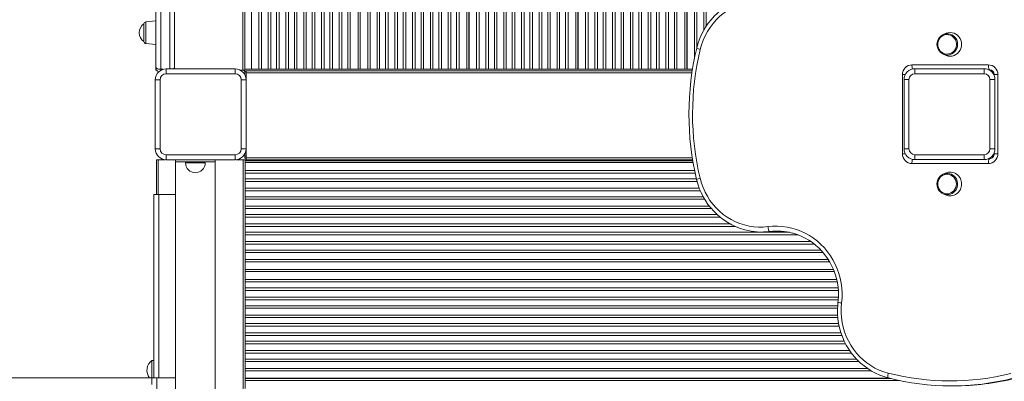
# Model space of a CAD drawing. Units: millimetres. Extents: x 8770 to 20886, y -944 to 13035.
# Drawn here: x 13627 to 14624, y 7914 to 8280 of the extents above; entities that cross this region are included whole.
import ezdxf

# ---------------------------------------------------------------- set-up
doc = ezdxf.new("R2010")
doc.units = ezdxf.units.MM

msp = doc.modelspace()

# ---------------------------------------------------------------- linework, layer by layer
at = {"color": 7, "linetype": 'Continuous', "lineweight": 15}
for p, q in [((13852.865, 8896.761), (13852.865, 8228.761)), ((13854.865, 8896.761), (13854.865, 8229.761)), ((13855.015, 8230.134), (13855.015, 8897.388)), ((13861.615, 8229.761), (13861.615, 8897.761)), ((13869.094, 8229.761), (13869.094, 8897.761)), ((13871.681, 8897.761), (13871.681, 8229.761)), ((13878.55, 8229.761), (13878.55, 8897.761)), ((13881.136, 8897.761), (13881.136, 8229.761)), ((13887.094, 8229.761), (13887.094, 8897.761)), ((13889.681, 8897.761), (13889.681, 8229.761)), ((13896.55, 8229.761), (13896.55, 8897.761)), ((13899.136, 8897.761), (13899.136, 8229.761)), ((13905.094, 8229.761), (13905.094, 8897.761)), ((13907.681, 8897.761), (13907.681, 8229.761)), ((13914.55, 8229.761), (13914.55, 8897.761)), ((13917.136, 8897.761), (13917.136, 8229.761)), ((13923.094, 8229.761), (13923.094, 8897.761)), ((13925.681, 8897.761), (13925.681, 8229.761)), ((13932.55, 8229.761), (13932.55, 8897.761)), ((13935.136, 8897.761), (13935.136, 8229.761)), ((13941.094, 8229.761), (13941.094, 8897.761)), ((13943.681, 8897.761), (13943.681, 8229.761)), ((13950.55, 8229.761), (13950.55, 8897.761)), ((13953.136, 8897.761), (13953.136, 8229.761)), ((13959.094, 8229.761), (13959.094, 8897.761)), ((13961.681, 8897.761), (13961.681, 8229.761)), ((13969.615, 8897.761), (13969.615, 8229.761)), ((13971.615, 8229.761), (13971.615, 8897.761)), ((13971.865, 8229.761), (13971.865, 8897.761)), ((13979.344, 8229.761), (13979.344, 8897.761)), ((13981.931, 8897.761), (13981.931, 8229.761)), ((13988.8, 8229.761), (13988.8, 8897.761)), ((13991.386, 8897.761), (13991.386, 8229.761)), ((13997.344, 8229.761), (13997.344, 8897.761)), ((13999.931, 8897.761), (13999.931, 8229.761)), ((14006.8, 8229.761), (14006.8, 8897.761)), ((14009.386, 8897.761), (14009.386, 8229.761)), ((14015.344, 8229.761), (14015.344, 8897.761)), ((14017.931, 8897.761), (14017.931, 8229.761)), ((14024.8, 8229.761), (14024.8, 8897.761)), ((14027.386, 8897.761), (14027.386, 8229.761)), ((14033.344, 8229.761), (14033.344, 8897.761)), ((14035.931, 8897.761), (14035.931, 8229.761)), ((14042.8, 8229.761), (14042.8, 8897.761)), ((14045.386, 8897.761), (14045.386, 8229.761)), ((14051.344, 8229.761), (14051.344, 8897.761)), ((14053.931, 8897.761), (14053.931, 8229.761)), ((14060.8, 8229.761), (14060.8, 8897.761)), ((14063.386, 8897.761), (14063.386, 8229.761)), ((14069.344, 8229.761), (14069.344, 8897.761)), ((14071.931, 8897.761), (14071.931, 8229.761)), ((14079.865, 8897.761), (14079.865, 8229.761)), ((14081.865, 8229.761), (14081.865, 8897.761)), ((14082.115, 8229.761), (14082.115, 8897.761)), ((14089.594, 8229.761), (14089.594, 8897.761)), ((14092.181, 8897.761), (14092.181, 8229.761)), ((14099.05, 8229.761), (14099.05, 8897.761)), ((14101.636, 8897.761), (14101.636, 8229.761)), ((14107.594, 8229.761), (14107.594, 8897.761)), ((14110.181, 8897.761), (14110.181, 8229.761)), ((14117.05, 8229.761), (14117.05, 8897.761)), ((14119.636, 8897.761), (14119.636, 8229.761)), ((14125.594, 8229.761), (14125.594, 8897.761)), ((14128.181, 8897.761), (14128.181, 8229.761)), ((14135.05, 8229.761), (14135.05, 8897.761)), ((14137.636, 8897.761), (14137.636, 8229.761)), ((14143.594, 8229.761), (14143.594, 8897.761)), ((14146.181, 8897.761), (14146.181, 8229.761)), ((14153.05, 8229.761), (14153.05, 8897.761)), ((14155.636, 8897.761), (14155.636, 8229.761)), ((14161.594, 8229.761), (14161.594, 8897.761)), ((14164.181, 8897.761), (14164.181, 8229.761)), ((14171.05, 8229.761), (14171.05, 8897.761)), ((14173.636, 8897.761), (14173.636, 8229.761)), ((14179.594, 8229.761), (14179.594, 8897.761)), ((14182.181, 8897.761), (14182.181, 8229.761)), ((14190.115, 8897.761), (14190.115, 8229.761)), ((14192.115, 8229.761), (14192.115, 8897.761)), ((14192.365, 8229.761), (14192.365, 8897.761)), ((14199.844, 8229.761), (14199.844, 8897.761)), ((14202.431, 8897.761), (14202.431, 8229.761)), ((14209.3, 8229.761), (14209.3, 8897.761)), ((14211.886, 8897.761), (14211.886, 8229.761)), ((14217.844, 8229.761), (14217.844, 8897.761)), ((14220.431, 8897.761), (14220.431, 8229.761)), ((14227.3, 8229.761), (14227.3, 8897.761)), ((14229.886, 8897.761), (14229.886, 8229.761)), ((14235.844, 8229.761), (14235.844, 8897.761)), ((14238.431, 8897.761), (14238.431, 8229.761)), ((14245.3, 8229.761), (14245.3, 8897.761)), ((14247.886, 8897.761), (14247.886, 8229.761)), ((14253.844, 8229.761), (14253.844, 8897.761)), ((14256.431, 8897.761), (14256.431, 8229.761)), ((14263.3, 8229.761), (14263.3, 8897.761)), ((14265.886, 8897.761), (14265.886, 8229.761)), ((14271.844, 8229.761), (14271.844, 8897.761)), ((14274.431, 8897.761), (14274.431, 8229.761)), ((14281.3, 8229.761), (14281.3, 8897.761)), ((14283.886, 8897.761), (14283.886, 8229.761)), ((14289.844, 8229.761), (14289.844, 8897.761)), ((14292.431, 8897.761), (14292.431, 8229.761)), ((14300.365, 8897.761), (14300.365, 8229.761)), ((14302.365, 8229.761), (14302.365, 8897.761)), ((14302.615, 8229.761), (14302.615, 8897.761)), ((13764.865, 8231.766), (13764.865, 8451.392)), ((13769.865, 8449.741), (13769.865, 8229.785)), ((13783.865, 8451.392), (13783.865, 8231.766)), ((13752.865, 8257.828), (13752.865, 8275.704)), ((13764.865, 8278.766), (13754.656, 8277.693)), ((14564.48, 8266.064), (14562.048, 8264.991)), ((13754.656, 8255.839), (13764.865, 8254.766)), ((13854.865, 8254.761), (13855.015, 8254.761)), ((14562.048, 8245.061), (14564.48, 8243.988)), ((14530.39, 8234.371), (14607.664, 8234.371)), ((13764.865, 8231.766), (13764.865, 8228.761)), ((13765.957, 8228.761), (13764.865, 8228.761)), ((13775.246, 8230.274), (13775.246, 8225.274)), ((13775.246, 8230.274), (13845.246, 8230.274)), ((13845.246, 8225.274), (13775.246, 8225.274)), ((13845.246, 8225.274), (13845.246, 8230.274)), ((13852.865, 8228.761), (13850.814, 8228.761)), ((13854.865, 8228.761), (13852.865, 8228.761)), ((13854.865, 8229.761), (13861.615, 8229.761)), ((13854.865, 8229.761), (13854.865, 8227.761)), ((13854.865, 8227.761), (13854.865, 8224.611)), ((13856.362, 8228.305), (14307.94, 8228.305)), ((13856.362, 8226.305), (13856.362, 8228.305)), ((13856.362, 8140.305), (13856.362, 8226.305)), ((13869.094, 8229.761), (13861.615, 8229.761)), ((13871.681, 8229.761), (13869.094, 8229.761)), ((13871.681, 8229.761), (13878.55, 8229.761)), ((13881.136, 8229.761), (13878.55, 8229.761)), ((13887.094, 8229.761), (13881.136, 8229.761)), ((13889.681, 8229.761), (13887.094, 8229.761)), ((13889.681, 8229.761), (13896.55, 8229.761)), ((13899.136, 8229.761), (13896.55, 8229.761)), ((13905.094, 8229.761), (13899.136, 8229.761)), ((13907.681, 8229.761), (13905.094, 8229.761)), ((13907.681, 8229.761), (13914.55, 8229.761)), ((13917.136, 8229.761), (13914.55, 8229.761)), ((13923.094, 8229.761), (13917.136, 8229.761)), ((13925.681, 8229.761), (13923.094, 8229.761)), ((13925.681, 8229.761), (13932.55, 8229.761)), ((13935.136, 8229.761), (13932.55, 8229.761)), ((13941.094, 8229.761), (13935.136, 8229.761)), ((13943.681, 8229.761), (13941.094, 8229.761)), ((13943.681, 8229.761), (13950.55, 8229.761)), ((13953.136, 8229.761), (13950.55, 8229.761)), ((13959.094, 8229.761), (13953.136, 8229.761)), ((13961.681, 8229.761), (13959.094, 8229.761)), ((13961.681, 8229.761), (13969.615, 8229.761)), ((13971.615, 8229.761), (13969.615, 8229.761)), ((13971.615, 8229.761), (13971.865, 8229.761)), ((13979.344, 8229.761), (13971.865, 8229.761)), ((13981.931, 8229.761), (13979.344, 8229.761)), ((13981.931, 8229.761), (13988.8, 8229.761)), ((13991.386, 8229.761), (13988.8, 8229.761)), ((13997.344, 8229.761), (13991.386, 8229.761)), ((13999.931, 8229.761), (13997.344, 8229.761)), ((13999.931, 8229.761), (14006.8, 8229.761)), ((14009.386, 8229.761), (14006.8, 8229.761)), ((14015.344, 8229.761), (14009.386, 8229.761)), ((14017.931, 8229.761), (14015.344, 8229.761)), ((14017.931, 8229.761), (14024.8, 8229.761)), ((14027.386, 8229.761), (14024.8, 8229.761)), ((14033.344, 8229.761), (14027.386, 8229.761)), ((14035.931, 8229.761), (14033.344, 8229.761)), ((14035.931, 8229.761), (14042.8, 8229.761)), ((14045.386, 8229.761), (14042.8, 8229.761)), ((14051.344, 8229.761), (14045.386, 8229.761)), ((14053.931, 8229.761), (14051.344, 8229.761)), ((14053.931, 8229.761), (14060.8, 8229.761)), ((14063.386, 8229.761), (14060.8, 8229.761)), ((14069.344, 8229.761), (14063.386, 8229.761)), ((14071.931, 8229.761), (14069.344, 8229.761)), ((14071.931, 8229.761), (14079.865, 8229.761)), ((14081.865, 8229.761), (14079.865, 8229.761)), ((14081.865, 8229.761), (14082.115, 8229.761)), ((14089.594, 8229.761), (14082.115, 8229.761)), ((14092.181, 8229.761), (14089.594, 8229.761)), ((14092.181, 8229.761), (14099.05, 8229.761)), ((14101.636, 8229.761), (14099.05, 8229.761)), ((14107.594, 8229.761), (14101.636, 8229.761)), ((14110.181, 8229.761), (14107.594, 8229.761)), ((14110.181, 8229.761), (14117.05, 8229.761)), ((14119.636, 8229.761), (14117.05, 8229.761)), ((14125.594, 8229.761), (14119.636, 8229.761)), ((14128.181, 8229.761), (14125.594, 8229.761)), ((14128.181, 8229.761), (14135.05, 8229.761)), ((14137.636, 8229.761), (14135.05, 8229.761)), ((14143.594, 8229.761), (14137.636, 8229.761)), ((14146.181, 8229.761), (14143.594, 8229.761)), ((14146.181, 8229.761), (14153.05, 8229.761)), ((14155.636, 8229.761), (14153.05, 8229.761)), ((14161.594, 8229.761), (14155.636, 8229.761)), ((14164.181, 8229.761), (14161.594, 8229.761)), ((14164.181, 8229.761), (14171.05, 8229.761)), ((14173.636, 8229.761), (14171.05, 8229.761)), ((14179.594, 8229.761), (14173.636, 8229.761)), ((14182.181, 8229.761), (14179.594, 8229.761)), ((14182.181, 8229.761), (14190.115, 8229.761)), ((14192.115, 8229.761), (14190.115, 8229.761)), ((14192.115, 8229.761), (14192.365, 8229.761)), ((14199.844, 8229.761), (14192.365, 8229.761)), ((14202.431, 8229.761), (14199.844, 8229.761)), ((14202.431, 8229.761), (14209.3, 8229.761)), ((14211.886, 8229.761), (14209.3, 8229.761)), ((14217.844, 8229.761), (14211.886, 8229.761)), ((14220.431, 8229.761), (14217.844, 8229.761)), ((14220.431, 8229.761), (14227.3, 8229.761)), ((14229.886, 8229.761), (14227.3, 8229.761)), ((14235.844, 8229.761), (14229.886, 8229.761)), ((14238.431, 8229.761), (14235.844, 8229.761)), ((14238.431, 8229.761), (14245.3, 8229.761)), ((14247.886, 8229.761), (14245.3, 8229.761)), ((14253.844, 8229.761), (14247.886, 8229.761)), ((14256.431, 8229.761), (14253.844, 8229.761)), ((14256.431, 8229.761), (14263.3, 8229.761)), ((14265.886, 8229.761), (14263.3, 8229.761)), ((14271.844, 8229.761), (14265.886, 8229.761)), ((14274.431, 8229.761), (14271.844, 8229.761)), ((14274.431, 8229.761), (14281.3, 8229.761)), ((14283.886, 8229.761), (14281.3, 8229.761)), ((14289.844, 8229.761), (14283.886, 8229.761)), ((14292.431, 8229.761), (14289.844, 8229.761)), ((14292.431, 8229.761), (14300.365, 8229.761)), ((14302.365, 8229.761), (14300.365, 8229.761)), ((14302.365, 8229.761), (14302.615, 8229.761)), ((14308.19, 8229.761), (14302.615, 8229.761)), ((14520.731, 8144.371), (14520.731, 8224.371)), ((14533.346, 8230.371), (14533.346, 8225.371)), ((14533.346, 8230.371), (14603.346, 8230.371)), ((14603.346, 8225.371), (14533.346, 8225.371)), ((14603.346, 8225.371), (14603.346, 8230.371)), ((14608.958, 8229.371), (14607.928, 8229.371)), ((14609.076, 8228.761), (14610.865, 8228.761)), ((14610.865, 8228.761), (14611.115, 8228.761)), ((14613.617, 8224.371), (14613.617, 8223.307)), ((14617.323, 8224.371), (14617.323, 8144.371)), ((13764.246, 8149.274), (13764.246, 8219.274)), ((13764.246, 8219.274), (13769.246, 8219.274)), ((13769.246, 8219.274), (13769.246, 8149.274)), ((13851.246, 8149.274), (13851.246, 8219.274)), ((13851.246, 8219.274), (13856.246, 8219.274)), ((13856.246, 8219.274), (13856.246, 8149.274)), ((14522.346, 8149.371), (14522.346, 8219.371)), ((14522.346, 8219.371), (14527.346, 8219.371)), ((14527.346, 8219.371), (14527.346, 8149.371)), ((14609.346, 8149.371), (14609.346, 8219.371)), ((14609.346, 8219.371), (14614.346, 8219.371)), ((14614.346, 8219.371), (14614.346, 8149.371)), ((13764.246, 8149.274), (13769.246, 8149.274)), ((13851.246, 8149.274), (13856.246, 8149.274)), ((14522.346, 8149.371), (14527.346, 8149.371)), ((14609.346, 8149.371), (14614.346, 8149.371)), ((14613.617, 8145.435), (14613.617, 8144.371)), ((13765.362, 8103.156), (13765.362, 8138.305)), ((13767.362, 8138.305), (13765.362, 8138.305)), ((13774.428, 8138.305), (13767.362, 8138.305)), ((13775.246, 8143.274), (13845.246, 8143.274)), ((13775.246, 8138.274), (13775.246, 8143.274)), ((13845.246, 8138.274), (13775.246, 8138.274)), ((13784.853, 8136.156), (13784.853, 8138.156)), ((13824.853, 8138.156), (13784.853, 8138.156)), ((13784.853, 8136.156), (13784.853, 7244.887)), ((13824.853, 8136.156), (13784.853, 8136.156)), ((13794.853, 8136.156), (13794.853, 8135.156)), ((13814.853, 8135.156), (13814.853, 8136.156)), ((13824.853, 8136.156), (13824.853, 8138.156)), ((13824.853, 7245.659), (13824.853, 8136.156)), ((13845.246, 8143.274), (13845.246, 8138.274)), ((13853.362, 8138.305), (13846.065, 8138.305)), ((13855.362, 8138.305), (13853.362, 8138.305)), ((13854.865, 8143.937), (13854.865, 8141.761)), ((13854.865, 8141.761), (13854.865, 8139.761)), ((13854.865, 8139.761), (13856.362, 8139.761)), ((13855.362, 8137.305), (13855.362, 8138.305)), ((13856.362, 8138.305), (13855.362, 8138.305)), ((14308.47, 8137.305), (13855.362, 8137.305)), ((13855.362, 8137.305), (13855.362, 8135.305)), ((13855.362, 8135.305), (14308.787, 8135.305)), ((13855.362, 8127.37), (13855.362, 8135.305)), ((13856.362, 8138.305), (13856.362, 8140.305)), ((13856.362, 8138.305), (14308.311, 8138.305)), ((13856.362, 8137.305), (13856.362, 8138.305)), ((13880.362, 8137.305), (13880.362, 8138.305)), ((14607.664, 8134.371), (14530.39, 8134.371)), ((14533.346, 8143.371), (14603.346, 8143.371)), ((14533.346, 8138.371), (14533.346, 8143.371)), ((14603.346, 8138.371), (14533.346, 8138.371)), ((14603.346, 8143.371), (14603.346, 8138.371)), ((14607.928, 8139.371), (14608.958, 8139.371)), ((13855.362, 8124.784), (13855.362, 8127.37)), ((13855.362, 8124.784), (13855.362, 8118.825)), ((14564.48, 8124.755), (14562.048, 8123.681)), ((13855.362, 8116.239), (13855.362, 8118.825)), ((13855.362, 8109.37), (13855.362, 8116.239)), ((13855.362, 8106.784), (13855.362, 8109.37)), ((13855.362, 8106.784), (13855.362, 8100.825)), ((13762.853, 7917.686), (13762.853, 8103.156)), ((13762.853, 8103.156), (13767.853, 8103.156)), ((13767.853, 8103.156), (13784.853, 8103.156)), ((13855.362, 8098.239), (13855.362, 8100.825)), ((13855.362, 8091.37), (13855.362, 8098.239)), ((14562.048, 8103.752), (14564.48, 8102.678)), ((13855.362, 8088.784), (13855.362, 8091.37)), ((13855.362, 8088.784), (13855.362, 8082.825)), ((13855.362, 8080.239), (13855.362, 8082.825)), ((13855.362, 8073.37), (13855.362, 8080.239)), ((13855.362, 8070.784), (13855.362, 8073.37)), ((13855.362, 8070.784), (13855.362, 8064.825)), ((13855.362, 8062.239), (13855.362, 8064.825)), ((14378.109, 8065.108), (14380.438, 8065.108)), ((14386.372, 8065.633), (14388.702, 8065.633)), ((13855.362, 8055.37), (13855.362, 8062.239)), ((13855.362, 8052.784), (13855.362, 8055.37)), ((13855.362, 8052.784), (13855.362, 8046.825)), ((13855.362, 8044.239), (13855.362, 8046.825)), ((13855.362, 8037.37), (13855.362, 8044.239)), ((13855.362, 8034.784), (13855.362, 8037.37)), ((13855.362, 8034.784), (13855.362, 8027.305)), ((14450.819, 8027.305), (13855.362, 8027.305)), ((13855.362, 8027.055), (13855.362, 8027.305)), ((14450.93, 8027.055), (13855.362, 8027.055)), ((13855.362, 8027.055), (13855.362, 8025.055)), ((13855.362, 8025.055), (14451.693, 8025.055)), ((13855.362, 8017.12), (13855.362, 8025.055)), ((13855.362, 8014.534), (13855.362, 8017.12)), ((13855.362, 8014.534), (13855.362, 8008.575)), ((13855.362, 8005.989), (13855.362, 8008.575)), ((13855.362, 7999.12), (13855.362, 8005.989)), ((13855.362, 7996.534), (13855.362, 7999.12)), ((13855.362, 7996.534), (13855.362, 7990.575)), ((13855.362, 7987.989), (13855.362, 7990.575)), ((13855.362, 7981.12), (13855.362, 7987.989)), ((13855.362, 7978.534), (13855.362, 7981.12)), ((13855.362, 7978.534), (13855.362, 7972.575)), ((13855.362, 7969.989), (13855.362, 7972.575)), ((13855.362, 7963.12), (13855.362, 7969.989)), ((13855.362, 7960.534), (13855.362, 7963.12)), ((13855.362, 7960.534), (13855.362, 7954.575)), ((13855.362, 7951.989), (13855.362, 7954.575)), ((13855.362, 7945.12), (13855.362, 7951.989)), ((13855.362, 7942.534), (13855.362, 7945.12)), ((13762.853, 7935.181), (13760.853, 7935.181)), ((13760.853, 7917.686), (13760.853, 7935.181)), ((13855.362, 7942.534), (13855.362, 7936.575)), ((13855.362, 7933.989), (13855.362, 7936.575)), ((13855.362, 7927.12), (13855.362, 7933.989)), ((13855.362, 7924.534), (13855.362, 7927.12)), ((13760.785, 7917.647), (12591.701, 7917.647)), ((13760.785, 7910.876), (13760.785, 7917.686)), ((13765.785, 7917.686), (13760.785, 7917.686)), ((13765.785, 7247.686), (13765.785, 7917.686)), ((13784.853, 7917.686), (13765.785, 7917.686)), ((13855.362, 7924.534), (13855.362, 7917.055)), ((14507.97, 7917.055), (13855.362, 7917.055)), ((13855.362, 7916.805), (13855.362, 7917.055)), ((14508.979, 7916.805), (13855.362, 7916.805)), ((13855.362, 7916.805), (13855.362, 7914.805)), ((14506.408, 7917.44), (14506.488, 7917.43)), ((13855.362, 7914.805), (14517.78, 7914.805)), ((13855.362, 7906.87), (13855.362, 7914.805))]:
    msp.add_line(p, q, dxfattribs=at)
at = {"color": 8, "linetype": 'Continuous', "lineweight": 15}
for p, q in [((14310.094, 8240.219), (14310.094, 8897.761)), ((14312.681, 8897.761), (14312.681, 8251.888)), ((14319.55, 8269.142), (14319.55, 8897.761)), ((14322.136, 8897.761), (14322.136, 8273.396)), ((13778.865, 8230.274), (13778.865, 8449.741)), ((13754.656, 8277.693), (13754.656, 8255.839)), ((13769.865, 8229.785), (13772.002, 8229.785)), ((13769.865, 8229.785), (13769.865, 8228.868)), ((13854.865, 8227.761), (13856.362, 8227.761)), ((13856.362, 8226.305), (14307.653, 8226.305)), ((14523.548, 8224.371), (14520.731, 8224.371)), ((14613.617, 8224.371), (14617.323, 8224.371)), ((14520.731, 8144.371), (14523.548, 8144.371)), ((14617.323, 8144.371), (14613.617, 8144.371)), ((13767.362, 8103.156), (13767.362, 8138.305)), ((13814.853, 8135.156), (13794.853, 8135.156)), ((13853.362, 7242.739), (13853.362, 8138.305)), ((13854.865, 8141.761), (13856.362, 8141.761)), ((13856.362, 8140.305), (14307.994, 8140.305)), ((13855.362, 8127.37), (14310.312, 8127.37)), ((14310.852, 8124.784), (13855.362, 8124.784)), ((13855.362, 8118.825), (14312.188, 8118.825)), ((14312.839, 8116.239), (13855.362, 8116.239)), ((13855.362, 8109.37), (14315.113, 8109.37)), ((14316.128, 8106.784), (13855.362, 8106.784)), ((13767.853, 7917.686), (13767.853, 8103.156)), ((13855.362, 8100.825), (14319.053, 8100.825)), ((14320.504, 8098.239), (13855.362, 8098.239)), ((13855.362, 8091.37), (14325.203, 8091.37)), ((14327.338, 8088.784), (13855.362, 8088.784)), ((13855.362, 8082.825), (14333.09, 8082.825)), ((14336.063, 8080.239), (13855.362, 8080.239)), ((13855.362, 8073.37), (14346.185, 8073.37)), ((14351.432, 8070.784), (13855.362, 8070.784)), ((13855.362, 8064.825), (14406.346, 8064.825)), ((14415.076, 8062.239), (13855.362, 8062.239)), ((13855.362, 8055.37), (14428.184, 8055.37)), ((14431.672, 8052.784), (13855.362, 8052.784)), ((13855.362, 8046.825), (14438.154, 8046.825)), ((14440.471, 8044.239), (13855.362, 8044.239)), ((13855.362, 8037.37), (14445.547, 8037.37)), ((14447.148, 8034.784), (13855.362, 8034.784)), ((13855.362, 8017.12), (14454.113, 8017.12)), ((14454.673, 8014.534), (13855.362, 8014.534)), ((13855.362, 8008.575), (14455.559, 8008.575)), ((14455.762, 8005.989), (13855.362, 8005.989)), ((13855.362, 7999.12), (14455.842, 7999.12)), ((14455.695, 7996.534), (13855.362, 7996.534)), ((13855.362, 7990.575), (14455.16, 7990.575)), ((14455.03, 7987.989), (13855.362, 7987.989)), ((13855.362, 7981.12), (14455.1, 7981.12)), ((14455.307, 7978.534), (13855.362, 7978.534)), ((13855.362, 7972.575), (14456.096, 7972.575)), ((14456.648, 7969.989), (13855.362, 7969.989)), ((13855.362, 7963.12), (14458.482, 7963.12)), ((14459.4, 7960.534), (13855.362, 7960.534)), ((13855.362, 7954.575), (14461.875, 7954.575)), ((14463.198, 7951.989), (13855.362, 7951.989)), ((13855.362, 7945.12), (14467.328, 7945.12)), ((14469.143, 7942.534), (13855.362, 7942.534)), ((13855.362, 7936.575), (14474.181, 7936.575)), ((14476.765, 7933.989), (13855.362, 7933.989)), ((13855.362, 7927.12), (14485.183, 7927.12)), ((14489.237, 7924.534), (13855.362, 7924.534))]:
    msp.add_line(p, q, dxfattribs=at)
at = {"color": 7, "linetype": 'Continuous', "lineweight": 15, "flags": 128}
for points in [[(14384.325, 8298.707), (14379.572, 8299.101), (14374.803, 8299.12), (14370.047, 8298.765), (14365.331, 8298.037), (14360.681, 8296.941), (14356.126, 8295.482), (14351.69, 8293.67), (14347.401, 8291.514), (14343.281, 8289.028), (14339.356, 8286.225), (14335.647, 8283.122), (14332.177, 8279.736), (14328.965, 8276.087), (14326.029, 8272.197), (14323.388, 8268.087), (14321.055, 8263.782), (14319.044, 8259.305), (14317.368, 8254.684), (14316.035, 8249.944)], [(14576.049, 8251.507), (14575.91, 8251.113), (14575.049, 8249.323), (14573.886, 8247.728), (14572.459, 8246.381), (14570.817, 8245.329), (14569.016, 8244.607), (14567.118, 8244.239), (14565.187, 8244.239), (14563.289, 8244.607), (14561.489, 8245.329), (14559.847, 8246.381), (14558.42, 8247.728), (14557.256, 8249.323), (14556.396, 8251.113), (14555.867, 8253.036), (14555.689, 8255.026), (14555.867, 8257.017), (14556.396, 8258.939), (14557.256, 8260.729), (14558.42, 8262.324), (14559.847, 8263.671), (14561.489, 8264.723), (14563.289, 8265.445), (14565.187, 8265.813), (14567.118, 8265.813), (14569.016, 8265.445), (14570.817, 8264.723), (14572.459, 8263.671), (14573.886, 8262.324), (14575.049, 8260.729), (14575.676, 8259.515)], [(14556.418, 8255.026), (14556.59, 8253.164), (14557.099, 8251.37), (14557.927, 8249.707), (14559.043, 8248.237), (14560.409, 8247.012), (14561.973, 8246.077), (14563.681, 8245.465), (14565.469, 8245.199), (14567.274, 8245.288), (14569.029, 8245.729), (14570.673, 8246.506), (14572.144, 8247.591), (14573.391, 8248.944), (14574.368, 8250.518), (14575.039, 8252.254), (14575.381, 8254.091), (14575.381, 8255.961), (14575.039, 8257.798), (14574.368, 8259.534), (14573.391, 8261.108), (14572.144, 8262.461), (14570.673, 8263.546), (14569.029, 8264.323), (14567.274, 8264.764), (14565.469, 8264.853), (14563.681, 8264.587), (14561.973, 8263.975), (14560.409, 8263.04), (14559.043, 8261.815), (14557.927, 8260.345), (14557.099, 8258.683), (14556.59, 8256.888), (14556.418, 8255.026)], [(14564.48, 8243.988), (14565.063, 8243.75), (14567.014, 8243.208), (14569.027, 8243.026), (14571.04, 8243.208), (14572.991, 8243.75), (14574.822, 8244.634), (14576.478, 8245.834), (14577.906, 8247.313), (14579.065, 8249.026), (14579.919, 8250.922), (14580.442, 8252.942), (14580.618, 8255.026), (14580.442, 8257.11), (14579.919, 8259.13), (14579.065, 8261.026), (14577.906, 8262.74), (14576.478, 8264.219), (14574.822, 8265.418), (14572.991, 8266.302), (14571.04, 8266.844), (14569.027, 8267.026), (14567.014, 8266.844), (14565.063, 8266.302), (14564.48, 8266.064)], [(14608.958, 8229.371), (14608.706, 8229.467), (14608.463, 8229.752), (14608.239, 8230.214), (14608.043, 8230.836), (14607.882, 8231.593), (14607.762, 8232.458), (14607.689, 8233.396), (14607.664, 8234.371)], [(13764.865, 8231.766), (13764.865, 8231.761), (13764.937, 8231.43), (13765.057, 8231.221), (13765.417, 8230.859), (13766.496, 8230.3), (13767.711, 8229.977), (13768.922, 8229.82), (13769.865, 8229.785)], [(13855.511, 8229.761), (13855.087, 8230.087), (13854.865, 8230.225)], [(14607.664, 8134.371), (14607.689, 8135.347), (14607.762, 8136.285), (14607.882, 8137.149), (14608.043, 8137.907), (14608.239, 8138.529), (14608.463, 8138.991), (14608.706, 8139.275), (14608.958, 8139.371)], [(14315.869, 8119.488), (14317.198, 8114.721), (14318.873, 8110.073), (14320.887, 8105.57), (14323.226, 8101.24), (14325.877, 8097.107), (14328.825, 8093.195), (14332.053, 8089.528), (14335.542, 8086.126), (14339.271, 8083.01), (14343.219, 8080.197), (14347.362, 8077.704), (14351.677, 8075.545), (14356.139, 8073.734), (14360.721, 8072.28), (14365.397, 8071.192), (14370.139, 8070.477), (14374.92, 8070.138), (14379.713, 8070.178), (14384.488, 8070.596)], [(14575.424, 8113.717), (14575.252, 8115.579), (14574.743, 8117.373), (14573.916, 8119.036), (14572.799, 8120.506), (14571.433, 8121.731), (14569.869, 8122.666), (14568.162, 8123.278), (14566.373, 8123.544), (14564.569, 8123.455), (14562.813, 8123.014), (14561.17, 8122.237), (14559.698, 8121.152), (14558.451, 8119.798), (14557.474, 8118.225), (14556.803, 8116.488), (14556.461, 8114.652), (14556.461, 8112.781), (14556.803, 8110.945), (14557.474, 8109.208), (14558.451, 8107.635), (14559.698, 8106.281), (14561.17, 8105.196), (14562.813, 8104.419), (14564.569, 8103.978), (14566.373, 8103.889), (14568.162, 8104.156), (14569.869, 8104.767), (14571.433, 8105.703), (14572.799, 8106.927), (14573.916, 8108.398), (14574.743, 8110.06), (14575.252, 8111.855), (14575.424, 8113.717)], [(14380.438, 8065.108), (14383.817, 8065.196), (14388.702, 8065.633)], [(14384.488, 8070.596), (14389.332, 8071.029), (14394.194, 8071.097), (14399.048, 8070.8), (14403.869, 8070.139), (14408.63, 8069.118), (14413.307, 8067.741), (14417.875, 8066.017), (14422.31, 8063.954), (14426.589, 8061.564), (14430.69, 8058.858), (14434.589, 8055.851), (14438.268, 8052.559), (14441.706, 8049), (14444.886, 8045.191), (14447.79, 8041.154), (14450.404, 8036.909), (14452.713, 8032.479), (14454.706, 8027.887), (14456.371, 8023.158), (14457.701, 8018.316), (14458.687, 8013.387), (14459.326, 8008.396), (14459.613, 8003.371), (14459.547, 7998.338), (14459.128, 7993.323)], [(14384.488, 8070.596), (14384.628, 8069.627), (14384.813, 8068.697), (14385.034, 8067.839), (14385.285, 8067.087), (14385.554, 8066.469), (14385.832, 8066.011), (14386.109, 8065.728), (14386.372, 8065.633)], [(14388.702, 8065.633), (14393.385, 8066.045), (14395.13, 8066.104)], [(14409.324, 8064.083), (14410.114, 8063.892), (14414.263, 8062.566), (14418.313, 8060.94), (14422.244, 8059.025), (14426.035, 8056.828), (14429.668, 8054.362), (14433.126, 8051.638), (14436.392, 8048.669), (14439.449, 8045.47), (14442.283, 8042.058), (14444.879, 8038.448), (14447.225, 8034.659), (14449.31, 8030.709), (14451.124, 8026.618), (14452.657, 8022.405), (14453.902, 8018.092), (14454.854, 8013.699), (14455.507, 8009.248), (14455.858, 8004.76), (14455.906, 8000.259), (14455.651, 7995.765), (14455.457, 7993.913)], [(14455.457, 7993.913), (14455.2, 7991.367), (14454.963, 7986.667), (14455.032, 7981.96), (14455.408, 7977.269), (14456.088, 7972.615), (14457.069, 7968.017), (14458.348, 7963.499), (14459.917, 7959.079), (14461.771, 7954.778), (14463.9, 7950.616), (14466.296, 7946.611), (14468.947, 7942.781), (14471.84, 7939.144), (14474.964, 7935.716), (14478.304, 7932.513), (14481.844, 7929.55), (14485.569, 7926.838), (14489.462, 7924.392), (14493.505, 7922.222), (14497.679, 7920.336), (14501.966, 7918.745), (14506.408, 7917.44)], [(14459.128, 7993.323), (14458.724, 7988.379), (14458.686, 7983.418), (14459.013, 7978.468), (14459.704, 7973.558), (14460.755, 7968.717), (14462.159, 7963.973), (14463.909, 7959.354), (14465.994, 7954.887), (14468.402, 7950.597), (14471.119, 7946.51), (14474.129, 7942.65), (14477.415, 7939.038), (14480.958, 7935.696), (14484.736, 7932.644), (14488.728, 7929.899), (14492.911, 7927.478), (14497.26, 7925.393), (14501.75, 7923.658), (14506.355, 7922.283)]]:
    msp.add_lwpolyline(points, dxfattribs=at)
at = {"color": 8, "linetype": 'Continuous', "lineweight": 15, "flags": 128}
for points in [[(14576.617, 8255.026), (14576.438, 8253.036), (14576.049, 8251.507)], [(13782.136, 8230.274), (13782.234, 8230.3), (13783.313, 8230.859), (13783.674, 8231.221), (13783.793, 8231.43), (13783.865, 8231.761), (13783.865, 8231.766)], [(14506.355, 7922.283), (14506.153, 7921.336), (14506.009, 7920.426), (14505.928, 7919.587), (14505.913, 7918.851), (14505.965, 7918.248), (14506.081, 7917.799), (14506.258, 7917.523), (14506.408, 7917.44)]]:
    msp.add_lwpolyline(points, dxfattribs=at)
at = {"color": 7, "linetype": 'Continuous', "lineweight": 15}
for centre, radius, start, end in [((14379.496, 8235.555), 68.81, 104.930906, 166.927096), ((13758.354, 8266.766), 10.489, 121.553571, 180), ((13754.865, 8275.704), 2, 96, 180), ((13758.354, 8266.766), 10.489, 180, 238.446429), ((13754.865, 8257.828), 2, 180, 264), ((14588.711, 8184.371), 284.191, 166.416011, 193.438318), ((14587.42, 8184.371), 279.195, 166.41637, 193.437969), ((14530.563, 8224.539), 9.834, 91.010185, 180.97576), ((14607.491, 8224.539), 9.834, 359.02424, 88.989815), ((13775.246, 8219.274), 11, 90, 180), ((13769.59, 8231.603), 4.727, 178.026134, 248.309848), ((13775.246, 8219.274), 6, 90, 180), ((13779.705, 8231.668), 4.162, 340.42624, 1.344454), ((13845.246, 8219.274), 11, 0, 90), ((13845.246, 8219.274), 6, 0, 90), ((13852.865, 8226.761), 2, 0, 90), ((14533.346, 8219.371), 11, 90, 180), ((14533.346, 8219.371), 6, 90, 180), ((14603.346, 8219.371), 11, 0, 90), ((14603.346, 8219.371), 6, 0, 90), ((14608.765, 8224.521), 4.855, 358.238012, 87.721311), ((13775.246, 8149.274), 11, 180, 270), ((13775.246, 8149.274), 6, 180, 270), ((13845.246, 8149.274), 6, 270, 0), ((13845.246, 8149.274), 11, 270, 0), ((14530.563, 8144.204), 9.834, 179.02424, 268.989815), ((14533.346, 8149.371), 11, 180, 270), ((14533.346, 8149.371), 6, 180, 270), ((14603.346, 8149.371), 6, 270, 0), ((14603.346, 8149.371), 11, 270, 0), ((14607.491, 8144.204), 9.834, 271.010185, 0.97576), ((14608.788, 8144.2), 4.832, 272.01391, 2.026767), ((13804.853, 8135.156), 10, 180, 0), ((14566.104, 8114.076), 10.421, 27.153945, 181.979061), ((14568.994, 8114.038), 11.629, 358.416481, 112.839047), ((14379.311, 8133.68), 68.747, 192.906002, 254.745531), ((14566.113, 8113.385), 10.429, 178.180449, 338.444018), ((14568.994, 8113.395), 11.629, 247.160953, 1.583519), ((14378.109, 8130.516), 65.407, 255.105312, 277.258148), ((14393.967, 8006.033), 60.082, 75.103866, 97.261381), ((13768.353, 7925.181), 12.5, 126.869898, 217.190719), ((14569.026, 8166.595), 252.222, 255.612535, 284.0776), ((14570.32, 8166.266), 256.893, 255.612568, 284.077567), ((14572.623, 8166.434), 257.063, 270.006213, 284.074374)]:
    msp.add_arc(centre, radius, start, end, dxfattribs=at)
at = {"color": 8, "linetype": 'Continuous', "lineweight": 15}
for centre, radius, start, end in [((14565.472, 8255.034), 11.145, 359.960813, 23.709611), ((14318.994, 8264.919), 15.264, 244.695681, 258.82426), ((14541.967, 8233.871), 11.588, 177.524416, 198.890901), ((14541.967, 8134.872), 11.588, 161.109099, 182.475584), ((14318.825, 8104.359), 15.415, 101.053056, 115.038767), ((14565.456, 8113.716), 11.162, 338.106697, 27.284078), ((14460.612, 8014.253), 20.983, 255.778513, 265.944613)]:
    msp.add_arc(centre, radius, start, end, dxfattribs=at)

doc.saveas('drawing.dxf')
